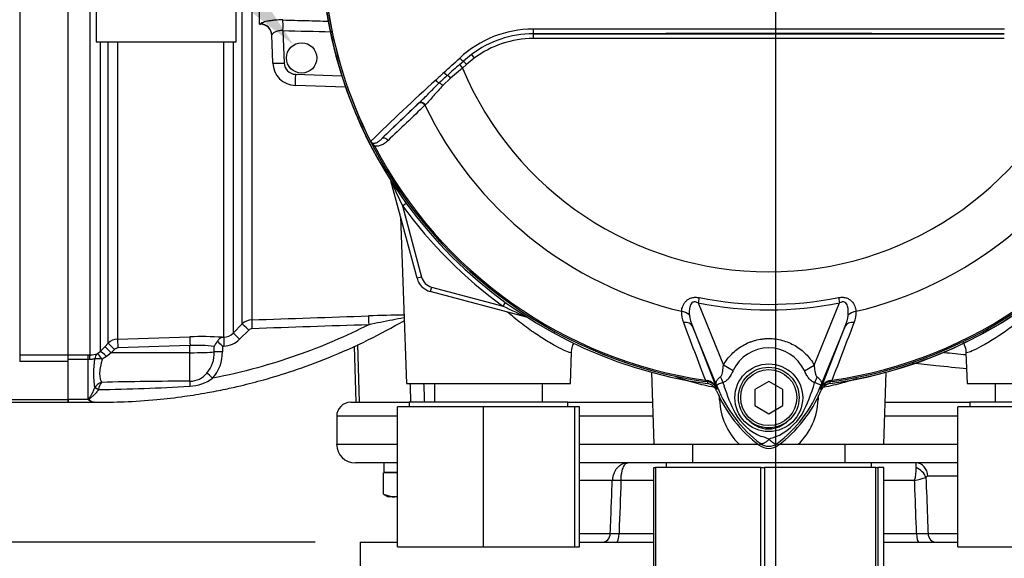
# Model space of a CAD drawing. Units: millimetres. Extents: x 0 to 594, y 0 to 420.
# Drawn here: x 116 to 151, y 201 to 220 of the extents above; entities that cross this region are included whole.
import ezdxf
from ezdxf import colors
from ezdxf.entities.mleader import LeaderData, LeaderLine
from ezdxf.enums import TextEntityAlignment as Align
from ezdxf.lldxf.tags import DXFTag
from ezdxf.math import Vec2, Vec3

# ---------------------------------------------------------------- set-up
doc = ezdxf.new("R2010")
doc.units = ezdxf.units.MM
for name, color, linetype in [('Default', 7, 'Continuous'), ('GB-IW7-SPURFLG_F', 7, 'Continuous'), ('II0-55-ADPIMP4-S', 7, 'Continuous'), ('II2-01-STD', 7, 'Continuous'), ('II2-02B3B4_F14-S', 7, 'Continuous'), ('II2-05-STD', 7, 'Continuous'), ('PART5', 7, 'Continuous'), ('TSH-1', 7, 'Continuous')]:
    doc.layers.add(name, color=color, linetype=linetype)
doc.styles.add('SEACAD_Arial', font='arial.ttf')
tags = doc.linetypes.add('CENTER2', pattern=[28.575, 19.05, -3.175, 3.175, -3.175]).pattern_tags.tags
tags[10:11] = [DXFTag(74, 4), DXFTag(75, 0), DXFTag(340, '0'), DXFTag(46, 0.0), DXFTag(50, 0.0), DXFTag(44, 0.0), DXFTag(45, 0.0)]
tags[8:9] = [DXFTag(74, 4), DXFTag(75, 0), DXFTag(340, '0'), DXFTag(46, 0.0), DXFTag(50, 0.0), DXFTag(44, 0.0), DXFTag(45, 0.0)]
tags[6:7] = [DXFTag(74, 4), DXFTag(75, 0), DXFTag(340, '0'), DXFTag(46, 0.0), DXFTag(50, 0.0), DXFTag(44, 0.0), DXFTag(45, 0.0)]
tags[4:5] = [DXFTag(74, 4), DXFTag(75, 0), DXFTag(340, '0'), DXFTag(46, 0.0), DXFTag(50, 0.0), DXFTag(44, 0.0), DXFTag(45, 0.0)]
doc.dimstyles.new('ISO-InstDr', dxfattribs={"dimtxt": 3.2, "dimasz": 4.48, "dimexe": 1.6, "dimexo": 1.6, "dimgap": 0.8, "dimtad": 1, "dimdec": 0, "dimlfac": 6.000002, "dimzin": 0, "dimdsep": 46, "dimtxsty": 'SEACAD_Arial', "dimblk1": '_SE_FILLED', "dimblk2": '_SE_FILLED', "dimsah": 1, "dimcen": 1.6, "dimadec": 0, "dimazin": 0, "dimtfac": 0.5, "dimtofl": 0, "dimtmove": 0, "dimatfit": 3, "dimfxl": 1, "dimtzin": 0, "dimarcsym": 0})

# ---------------------------------------------------------------- blocks, each defined once
blk = doc.blocks.new('SEANNOT_GROUP114')
at = {"layer": 'Default', "color": 7, "linetype": 'CENTER2'}
blk.add_line((142.578, 251.022), (142.578, 179.86), dxfattribs=at)
blk = doc.blocks.new('SE3')
at = {"layer": 'GB-IW7-SPURFLG_F', "color": 7, "linetype": 'Continuous'}
for p, q in [((127.752, 201.771), (129.085, 201.771)), ((127.752, 201.771), (127.752, 199.271)), ((135.585, 201.771), (138.233, 201.771)), ((146.437, 201.771), (149.085, 201.771))]:
    blk.add_line(p, q, dxfattribs=at)
at = {"layer": 'II0-55-ADPIMP4-S', "color": 7, "linetype": 'Continuous'}
for p, q in [((118.335, 221.087), (118.335, 219.64)), ((123.335, 219.64), (123.335, 221.087)), ((118.335, 219.64), (123.335, 219.64)), ((130.414, 207.438), (130.414, 206.771)), ((134.257, 206.771), (134.257, 207.438)), ((150.414, 207.438), (150.414, 206.771)), ((132.161, 206.605), (129.085, 206.605)), ((129.085, 201.605), (129.085, 206.605)), ((135.169, 206.771), (129.502, 206.771)), ((129.502, 206.771), (129.502, 206.605)), ((135.411, 206.605), (132.161, 206.605)), ((132.161, 201.605), (132.161, 206.605)), ((135.169, 206.605), (135.169, 206.771)), ((135.585, 206.605), (135.411, 206.605)), ((135.411, 201.605), (135.411, 206.605)), ((135.585, 201.605), (135.585, 206.605)), ((152.161, 206.605), (149.085, 206.605)), ((149.085, 201.605), (149.085, 206.605)), ((155.169, 206.771), (149.502, 206.771)), ((149.502, 206.771), (149.502, 206.605)), ((139.616, 205.271), (139.616, 204.605)), ((145.055, 204.605), (145.055, 205.271)), ((146.002, 204.605), (138.669, 204.605)), ((138.669, 204.605), (138.669, 204.438)), ((146.002, 204.438), (146.002, 204.605)), ((138.233, 204.438), (138.29, 204.438)), ((138.233, 199.438), (138.233, 204.438)), ((142.055, 204.438), (138.29, 204.438)), ((138.29, 204.438), (138.29, 199.438)), ((142.055, 204.438), (142.179, 204.438)), ((142.055, 199.438), (142.055, 204.438)), ((146.157, 204.438), (142.179, 204.438)), ((142.179, 204.438), (142.179, 199.438)), ((146.157, 204.438), (146.224, 204.438)), ((146.157, 199.438), (146.157, 204.438)), ((146.437, 204.438), (146.224, 204.438)), ((146.224, 204.438), (146.224, 199.438)), ((146.437, 199.438), (146.437, 204.438)), ((129.085, 201.605), (132.161, 201.605)), ((132.161, 201.605), (135.411, 201.605)), ((135.411, 201.605), (135.585, 201.605)), ((149.085, 201.605), (152.161, 201.605))]:
    blk.add_line(p, q, dxfattribs=at)
at = {"layer": 'II2-01-STD', "color": 7, "linetype": 'Continuous'}
for p, q in [((124.169, 220.271), (124.169, 222.522)), ((118.128, 208.464), (118.128, 221.471)), ((123.551, 209.566), (123.551, 221.35)), ((123.887, 221.35), (123.887, 209.712)), ((124.169, 220.271), (124.204, 220.27)), ((125.002, 220.041), (125.043, 218.882)), ((118.482, 219.64), (118.482, 208.587)), ((118.767, 208.876), (118.767, 219.64)), ((119.103, 219.64), (119.103, 209.022)), ((122.889, 209.091), (122.889, 219.64)), ((123.225, 219.64), (123.225, 209.238)), ((124.642, 218.881), (124.607, 219.884)), ((125.445, 218.48), (127.102, 218.422)), ((127.237, 218.015), (125.445, 218.078)), ((129.788, 211.196), (128.857, 214.673)), ((129.266, 213.789), (129.395, 213.883)), ((129.266, 213.789), (129.949, 211.239)), ((129.201, 213.388), (129.409, 207.438)), ((129.949, 211.239), (129.788, 211.196)), ((130.303, 210.885), (130.26, 210.724)), ((130.303, 210.885), (132.853, 210.202)), ((133.737, 209.793), (130.26, 210.724)), ((132.853, 210.202), (132.947, 210.331)), ((123.225, 209.238), (123.551, 209.566)), ((119.103, 209.022), (121.68, 209.108)), ((122.833, 209.089), (122.889, 209.091)), ((123.782, 209.348), (123.456, 209.02)), ((118.482, 208.587), (118.646, 208.754)), ((118.646, 208.754), (118.767, 208.876)), ((118.997, 208.659), (118.876, 208.537)), ((121.686, 208.794), (119.109, 208.708)), ((121.686, 208.539), (121.686, 208.794)), ((122.55, 208.567), (122.55, 208.765)), ((122.896, 208.776), (122.84, 208.774)), ((122.84, 208.774), (122.84, 208.576)), ((127.538, 208.772), (127.608, 206.771)), ((127.664, 208.829), (127.721, 206.771)), ((117.335, 208.464), (118.052, 208.464)), ((118.052, 208.464), (118.128, 208.464)), ((118.052, 208.298), (118.052, 208.464)), ((118.387, 208.509), (118.482, 208.587)), ((118.712, 208.404), (118.554, 208.303)), ((118.876, 208.537), (118.712, 208.404)), ((121.686, 208.539), (118.876, 208.537)), ((121.686, 207.52), (121.686, 208.539)), ((135.262, 207.438), (135.301, 208.554)), ((149.37, 208.538), (149.409, 207.438)), ((118.052, 208.298), (117.335, 208.298)), ((117.335, 206.871), (117.335, 208.22)), ((118.052, 206.871), (118.052, 208.298)), ((118.087, 208.297), (118.052, 208.298)), ((138.145, 207.844), (138.235, 205.271)), ((146.436, 205.271), (146.526, 207.844)), ((118.284, 207.277), (118.284, 207.279)), ((129.409, 207.438), (135.262, 207.438)), ((149.409, 207.438), (155.262, 207.438)), ((118.421, 207.227), (118.42, 207.223)), ((140.578, 206.857), (140.571, 207.017)), ((144.1, 207.02), (144.092, 206.857)), ((118.052, 206.871), (117.335, 206.871)), ((117.335, 206.871), (117.335, 206.771)), ((117.335, 206.771), (118.259, 206.771)), ((138.235, 205.271), (141.283, 205.271)), ((141.283, 205.271), (141.956, 205.271)), ((142.716, 205.271), (143.388, 205.271)), ((143.388, 205.271), (146.436, 205.271))]:
    blk.add_line(p, q, dxfattribs=at)
blk.add_circle((125.669, 219.063), 0.542, dxfattribs=at)
for centre, radius, start, end in [((142.335, 223.271), 15.98, 187.8692, 214.2975), ((124.191, 219.854), 0.417, 2, 88.3495), ((125.474, 218.91), 0.833, 182, 268), ((125.459, 218.896), 0.417, 182, 268), ((154.866, 226.185), 28.443, 203.8742, 205.8359), ((142.335, 223.271), 16.147, 215.9615, 234.0385), ((130.432, 211.368), 0.667, 195, 255), ((130.432, 211.368), 0.5, 195, 255), ((145.249, 235.802), 28.443, 244.1641, 246.1258), ((142.335, 223.271), 15.98, 277.8692, 304.2975), ((123.904, 209.213), 0.5, 91.9829, 135.0026), ((130.091, 151.965), 57.925, 90.74992, 92.01135), ((123.9, 209.23), 0.166, 92.0337, 135.1174), ((119.12, 208.523), 0.5, 91.9576, 134.9724), ((122.077, 197.999), 11.116, 86.1045, 92.0469), ((122.871, 209.588), 0.497, 271.9874, 315.2906), ((122.868, 209.605), 0.829, 271.9798, 315.1765), ((119.115, 208.543), 0.165, 91.9567, 135.3633), ((121.943, 203.576), 5.224, 83.3196, 92.8134), ((123.097, 208.529), 0.596, 136.3127, 156.6079), ((109.779, 195.264), 18.791, 45.9677, 46.7016), ((118.145, 209.128), 0.665, 268.5836, 291.3884), ((121.47, 207.797), 3.228, 170.6567, 189.2336), ((121.448, 208.527), 1.103, 319.6825, 2.0776), ((121.467, 208.544), 1.374, 318.2838, 1.315), ((121.585, 208.905), 1.565, 273.2974, 305.4324), ((121.675, 208.309), 0.789, 270.8085, 321.0806), ((118.67, 207.061), 0.443, 108.5108, 150.4971), ((117.196, 284.839), 77.625, 270.90358, 273.30788), ((119.05, 207.109), 0.641, 144.47, 169.3227), ((121.634, 84.263), 123.257, 89.97599, 91.44371), ((140.09, 207.029), 0.417, 22.775, 41.0772), ((144.58, 207.029), 0.417, 97.8692, 157.225), ((118.483, 207.382), 0.669, 229.824, 232.9995), ((118.294, 207.096), 0.327, 229.3957, 263.9508), ((118.317, 207.09), 0.321, 227.1838, 262.0081), ((142.847, 206.916), 2.269, 181.4959, 226.4352), ((141.815, 206.92), 2.278, 313.6567, 358.4122)]:
    blk.add_arc(centre, radius, start, end, dxfattribs=at)
for centre, major_axis, ratio, start_param, end_param in [((124.19, 219.869), (-0.416, -0.015), 0.995515, 3.141593, 4.642732), ((124.987, 220.027), (0.01, 0.417), 0.03524, 4.74693, 5.939761), ((1032.956, 222.139), (-974.354, 1.184), 0.009056, 0.371323, 0.376176), ((125.058, 218.896), (-0.416, -0.015), 0.032405, 0, 1.533581), ((125.46, 218.494), (-0.015, -0.416), 0.034878, 4.747296, 6.283185), ((123.899, 209.38), (-0.011, 0.333), 0.01261, 0.065042, 1.519975), ((128.069, 209.521), (-0.011, 0.333), 0.022095, 0.060426, 1.523323), ((123.787, 209.331), (-0.236, 0.235), 0.025876, 4.757913, 6.237375), ((119.115, 208.691), (-0.011, 0.333), 0.015719, 0.111525, 1.517891), ((121.692, 208.777), (-0.011, 0.333), 0.015718, 0.109421, 1.51789), ((122.9, 208.759), (-0.011, 0.333), 0.009733, 0.060985, 1.519347), ((123.46, 209.003), (-0.236, 0.235), 0.026779, 4.757388, 6.239024), ((118.882, 208.519), (-0.237, 0.235), 0.024936, 4.761628, 6.205483), ((119.003, 208.642), (-0.237, 0.235), 0.02494, 4.761626, 6.204635), ((118.128, 208.133), (0.006, 0.333), 0.152189, 0.122439, 1.06027), ((118.56, 208.226), (-0.139, 0.303), 0.788441, 0.146894, 0.92371), ((118.56, 208.226), (-0.326, 0.068), 0.223626, 4.776424, 5.755525), ((118.56, 208.226), (-0.176, 0.283), 0.109851, 4.919642, 6.192481), ((118.718, 208.353), (-0.238, 0.233), 0.098765, 4.833121, 6.206669), ((121.669, 208.592), (1, 0), 0.052336, 4.729842, 5.791537), ((122.844, 208.559), (-0.333, 0), 0.051113, 4.723658, 5.791571), ((122.496, 207.613), (-0.244, 0.228), 0.030795, 4.75474, 5.754458), ((118.421, 207.209), (-0.151, 0.07), 0.098732, 4.75777, 5.880001), ((118.42, 207.207), (-0.151, 0.071), 0.087056, 4.752978, 5.878308), ((121.692, 207.23), (0.005, 0.333), 0.05925, 0.519016, 1.227842), ((118.098, 206.715), (0.121, 0.114), 0.742064, 0.954774, 1.075852), ((140.226, 206.828), (-0.832, -0.044), 0.013952, 4.2112, 4.274836), ((144.444, 206.828), (0.832, -0.044), 0.013952, -4.274836, -4.2112)]:
    blk.add_ellipse(centre, major_axis=major_axis, ratio=ratio, start_param=start_param, end_param=end_param, dxfattribs=at)
for points, knots in [([(125.002, 220.419), (124.9, 220.422), (124.8, 220.418), (124.66, 220.406), (124.614, 220.4), (124.528, 220.387), (124.488, 220.38), (124.413, 220.364), (124.378, 220.356), (124.318, 220.339), (124.292, 220.331), (124.26, 220.319), (124.25, 220.315), (124.234, 220.308), (124.227, 220.304), (124.21, 220.294), (124.205, 220.288), (124.205, 220.284)], [0, 0, 0, 0, 0.25, 0.25, 0.375, 0.375, 0.5, 0.5, 0.625, 0.625, 0.75, 0.75, 0.8125, 0.8125, 0.875, 0.875, 1, 1, 1, 1]), ([(125.002, 220.419), (125.28, 220.412), (125.557, 220.405), (125.835, 220.398), (126.102, 220.391), (126.369, 220.384), (126.636, 220.378)], [0, 0, 0, 0, 0.4822241, 0.4822241, 0.4822241, 0.9464143, 0.9464143, 0.9464143, 0.9464143]), ([(125.002, 220.041), (124.947, 220.046), (124.891, 220.041), (124.818, 220.025), (124.795, 220.018), (124.752, 220.003), (124.733, 219.994), (124.698, 219.976), (124.682, 219.966), (124.655, 219.947), (124.644, 219.938), (124.625, 219.92), (124.618, 219.912), (124.609, 219.896), (124.606, 219.89), (124.607, 219.884)], [0, 0, 0, 0, 0.25, 0.25, 0.375, 0.375, 0.5, 0.5, 0.625, 0.625, 0.75, 0.75, 0.875, 0.875, 1, 1, 1, 1]), ([(129.328, 209.789), (129.323, 209.788), (129.318, 209.787), (129.182, 209.76), (129.045, 209.733), (128.627, 209.65), (128.343, 209.593), (128.061, 209.537)], [0.6198737, 0.6198737, 0.6198737, 0.6198737, 0.625, 0.625, 0.75, 0.75, 1, 1, 1, 1]), ([(135.3, 208.536), (135.3, 208.525), (135.275, 208.528), (135.178, 208.56), (135.105, 208.59), (134.913, 208.681), (134.796, 208.74), (134.536, 208.885), (134.391, 208.972), (134.079, 209.171), (133.917, 209.281), (133.585, 209.523), (133.413, 209.655), (133.169, 209.855), (133.094, 209.918), (133.019, 209.983)], [0.1884443, 0.1884443, 0.1884443, 0.1884443, 0.21875, 0.21875, 0.25, 0.25, 0.28125, 0.28125, 0.3125, 0.3125, 0.34375, 0.34375, 0.375, 0.375, 0.3889117, 0.3889117, 0.3889117, 0.3889117]), ([(151.653, 209.984), (151.576, 209.918), (151.5, 209.853), (151.084, 209.513), (150.739, 209.265), (150.275, 208.969), (150.127, 208.881), (149.866, 208.736), (149.751, 208.677), (149.561, 208.588), (149.489, 208.558), (149.396, 208.528), (149.373, 208.526), (149.371, 208.535)], [0.610834, 0.610834, 0.610834, 0.610834, 0.625, 0.625, 0.6875, 0.6875, 0.71875, 0.71875, 0.75, 0.75, 0.78125, 0.78125, 0.8095559, 0.8095559, 0.8095559, 0.8095559]), ([(118.272, 206.776), (118.664, 206.776), (119.354, 206.777), (120.45, 206.853), (121.433, 206.968), (122.251, 207.099), (122.918, 207.229), (123.589, 207.38), (124.396, 207.589), (125.444, 207.911), (126.693, 208.373), (128.056, 208.981), (128.889, 209.441), (129.334, 209.693)], [0, 0, 0, 0, 0.0894248, 0.1866354, 0.2698486, 0.339063, 0.3942776, 0.4405061, 0.5118448, 0.6034667, 0.715369, 0.847548, 0.9707515, 0.9707515, 0.9707515, 0.9707515]), ([(128.061, 209.537), (127.658, 209.333), (127.249, 209.141), (125.942, 208.581), (125.024, 208.26), (123.562, 207.858), (123.029, 207.734), (122.492, 207.63)], [0, 0, 0, 0, 0.229507, 0.229507, 0.72237, 0.72237, 1, 1, 1, 1]), ([(122.666, 208.94), (122.688, 208.985), (122.715, 209.02), (122.758, 209.058), (122.772, 209.068), (122.802, 209.083), (122.818, 209.087), (122.833, 209.089)], [0, 0, 0, 0, 0.5, 0.5, 0.75, 0.75, 1, 1, 1, 1]), ([(135.298, 208.551), (135.302, 208.613), (135.31, 208.724), (135.356, 208.837), (135.386, 208.893)], [0, 0, 0, 0, 0.0594162, 0.126088, 0.126088, 0.126088, 0.126088]), ([(149.267, 208.911), (149.282, 208.884), (149.334, 208.778), (149.375, 208.645), (149.369, 208.553), (149.368, 208.538)], [0.9220051, 0.9220051, 0.9220051, 0.9220051, 0.94093975, 0.99226028, 1, 1, 1, 1]), ([(118.285, 208.321), (118.274, 208.319), (118.262, 208.316), (118.233, 208.309), (118.217, 208.305), (118.183, 208.299), (118.164, 208.296), (118.126, 208.294), (118.107, 208.295), (118.087, 208.297)], [0, 0, 0, 0, 0.25, 0.25, 0.5, 0.5, 0.75, 0.75, 1, 1, 1, 1]), ([(118.554, 208.303), (118.543, 208.261), (118.532, 208.219), (118.512, 208.137), (118.502, 208.097), (118.477, 207.98), (118.465, 207.904), (118.46, 207.795), (118.461, 207.761), (118.466, 207.695), (118.47, 207.663), (118.489, 207.575), (118.508, 207.524), (118.529, 207.481)], [0, 0, 0, 0, 0.125, 0.125, 0.25, 0.25, 0.5, 0.5, 0.625, 0.625, 0.75, 0.75, 1, 1, 1, 1]), ([(149.404, 207.962), (149.047, 207.995), (148.677, 208.034), (148.025, 208.106), (147.746, 208.138), (147.462, 208.171)], [0.6643654, 0.6643654, 0.6643654, 0.6643654, 0.75, 0.75, 0.8122677, 0.8122677, 0.8122677, 0.8122677]), ([(140.393, 207.3), (140.146, 207.349), (139.915, 207.404), (139.447, 207.532), (139.217, 207.606), (139.018, 207.677)], [0.0226101, 0.0226101, 0.0226101, 0.0226101, 0.125, 0.125, 0.2452988, 0.2452988, 0.2452988, 0.2452988]), ([(145.491, 207.621), (145.332, 207.567), (145.157, 207.513), (144.756, 207.404), (144.527, 207.349), (144.281, 207.301)], [0.7858604, 0.7858604, 0.7858604, 0.7858604, 0.875, 0.875, 0.9769319, 0.9769319, 0.9769319, 0.9769319]), ([(118.081, 206.848), (118.077, 206.855), (118.074, 206.862), (118.072, 206.877), (118.074, 206.884), (118.085, 206.907), (118.095, 206.922), (118.126, 206.968), (118.147, 207.001), (118.189, 207.072), (118.21, 207.11), (118.249, 207.19), (118.267, 207.232), (118.284, 207.277)], [0, 0, 0, 0, 0.0625, 0.0625, 0.125, 0.125, 0.25, 0.25, 0.5, 0.5, 0.75, 0.75, 1, 1, 1, 1]), ([(118.42, 207.223), (118.395, 207.183), (118.367, 207.145), (118.307, 207.075), (118.275, 207.043), (118.211, 206.983), (118.178, 206.956), (118.138, 206.925), (118.13, 206.918), (118.114, 206.906), (118.106, 206.9), (118.096, 206.89), (118.093, 206.887), (118.088, 206.88), (118.086, 206.877), (118.086, 206.87), (118.087, 206.866), (118.092, 206.86), (118.095, 206.857), (118.099, 206.854)], [0, 0, 0, 0, 0.25, 0.25, 0.5, 0.5, 0.75, 0.75, 0.8125, 0.8125, 0.875, 0.875, 0.90625, 0.90625, 0.9375, 0.9375, 0.96875, 0.96875, 1, 1, 1, 1]), ([(118.273, 206.772), (118.272, 206.772), (118.272, 206.772), (118.271, 206.772), (118.267, 206.772), (118.263, 206.772), (118.259, 206.771)], [0, 0, 0, 0, 0.08873, 0.08873, 0.08873, 1, 1, 1, 1])]:
    blk.add_open_spline(points, degree=3, knots=knots, dxfattribs=at)
for points in [[(123.887, 209.712), (125.277, 209.76), (126.667, 209.807), (128.058, 209.854)], [(128.061, 209.537), (126.672, 209.49), (125.283, 209.444), (123.894, 209.397)], [(148.582, 208.55), (148.851, 208.522), (149.117, 208.495), (149.377, 208.47)], [(129.569, 206.771), (129.561, 206.994), (129.553, 207.216), (129.546, 207.438)], [(130.022, 207.438), (130.03, 207.216), (130.039, 206.994), (130.048, 206.771)]]:
    blk.add_open_spline(points, degree=3, dxfattribs=at)
at = {"layer": 'II2-02B3B4_F14-S', "color": 7, "linetype": 'Continuous'}
for p, q in [((127.419, 206.771), (129.502, 206.771)), ((135.169, 206.771), (138.182, 206.771)), ((146.489, 206.771), (149.502, 206.771)), ((129.085, 206.271), (126.919, 206.271)), ((126.919, 206.271), (126.919, 205.271)), ((138.2, 206.271), (135.585, 206.271)), ((149.085, 206.271), (146.471, 206.271)), ((126.919, 205.271), (129.085, 205.271)), ((135.585, 205.271), (138.235, 205.271)), ((146.436, 205.271), (149.085, 205.271)), ((129.085, 204.605), (127.585, 204.605)), ((128.602, 204.605), (128.602, 204.271)), ((138.669, 204.605), (135.585, 204.605)), ((149.085, 204.605), (146.002, 204.605)), ((129.085, 204.246), (128.585, 204.246)), ((128.585, 203.485), (128.585, 204.246)), ((128.602, 204.271), (129.085, 204.271)), ((128.869, 204.271), (128.844, 204.246)), ((149.085, 204.131), (148.011, 204.131)), ((136.752, 203.973), (135.585, 203.973)), ((138.233, 203.973), (137.061, 203.973)), ((147.539, 203.973), (146.437, 203.973)), ((128.585, 203.485), (128.91, 203.388)), ((128.598, 203.477), (128.752, 203.388)), ((128.91, 203.388), (128.752, 203.388)), ((129.085, 203.388), (128.91, 203.388)), ((135.585, 202.087), (136.682, 202.087)), ((136.992, 202.087), (138.233, 202.087)), ((146.437, 202.087), (147.607, 202.087)), ((148.017, 202.087), (149.085, 202.087))]:
    blk.add_line(p, q, dxfattribs=at)
for centre, radius, start, end in [((127.419, 206.271), 0.5, 90, 180), ((127.585, 205.271), 0.667, 180, 270), ((144.08, 204.344), 3.518, 1.4911, 4.2509), ((145.738, 204.436), 1.859, 345.5874, 359.993), ((148.013, 204.053), 0.0784, 91.0719, 152.6173), ((142.881, 221.035), 17.686, 285.2696, 286.6328), ((128.892, 204.041), 0.654, 271.5493, 287.3753), ((136.837, 209.513), 7.428, 268.8046, 271.1954), ((147.812, 215.67), 13.585, 269.1345, 270.8655)]:
    blk.add_arc(centre, radius, start, end, dxfattribs=at)
for centre, major_axis, ratio, start_param, end_param in [((147.589, 204.105), (0, -0.5), 0.846496, 1.623156, 3.141593), ((147.509, 204.062), (0.408, -0.29), 0.741871, 0.826438, 1.863571), ((137.191, 203.947), (-0.5, 0.018), 0.044646, -1.305157, -0.496092), ((136.387, 202.105), (0, -0.333), 0.885118, 0, 1.518436), ((136.904, 202.105), (0, -0.333), 0.264418, 0, 1.518436), ((147.693, 202.105), (0, -0.333), 0.258998, 4.764749, 6.283185), ((148.308, 202.105), (0, -0.333), 0.875467, 4.764749, 6.283185)]:
    blk.add_ellipse(centre, major_axis=major_axis, ratio=ratio, start_param=start_param, end_param=end_param, dxfattribs=at)
for points, knots in [([(137.302, 204.605), (137.285, 204.605), (137.268, 204.604), (137.233, 204.6), (137.216, 204.597), (137.165, 204.585), (137.132, 204.573), (137.068, 204.542), (137.037, 204.523), (136.978, 204.477), (136.95, 204.451), (136.899, 204.393), (136.876, 204.361), (136.835, 204.292), (136.817, 204.256), (136.788, 204.179), (136.776, 204.139), (136.759, 204.057), (136.754, 204.016), (136.752, 203.973)], [0, 0, 0, 0, 0.0625, 0.0625, 0.125, 0.125, 0.25, 0.25, 0.375, 0.375, 0.5, 0.5, 0.625, 0.625, 0.75, 0.75, 0.875, 0.875, 1, 1, 1, 1]), ([(137.061, 203.973), (137.061, 204.016), (137.064, 204.057), (137.071, 204.139), (137.076, 204.179), (137.09, 204.256), (137.097, 204.293), (137.115, 204.361), (137.126, 204.393), (137.148, 204.451), (137.16, 204.477), (137.186, 204.523), (137.2, 204.542), (137.228, 204.573), (137.242, 204.585), (137.265, 204.597), (137.272, 204.6), (137.287, 204.604), (137.295, 204.605), (137.302, 204.605)], [0, 0, 0, 0, 0.125, 0.125, 0.25, 0.25, 0.375, 0.375, 0.5, 0.5, 0.625, 0.625, 0.75, 0.75, 0.875, 0.875, 0.9375, 0.9375, 1, 1, 1, 1]), ([(136.682, 202.087), (136.696, 202.452), (136.709, 202.818), (136.723, 203.183), (136.733, 203.446), (136.742, 203.71), (136.752, 203.973)], [0, 0, 0, 0, 0.580961, 0.580961, 0.580961, 1, 1, 1, 1]), ([(137.061, 203.973), (137.039, 203.362), (137.016, 202.751), (136.994, 202.141), (136.993, 202.123), (136.993, 202.105), (136.992, 202.087)], [0, 0, 0, 0, 0.971717, 0.971717, 0.971717, 1, 1, 1, 1]), ([(147.607, 202.087), (147.588, 202.61), (147.569, 203.132), (147.55, 203.655), (147.546, 203.761), (147.542, 203.867), (147.539, 203.973)], [0, 0, 0, 0, 0.831249, 0.831249, 0.831249, 1, 1, 1, 1]), ([(147.943, 204.089), (147.96, 203.622), (147.977, 203.155), (147.995, 202.689), (148.002, 202.488), (148.01, 202.288), (148.017, 202.087)], [0, 0, 0, 0, 0.699562, 0.699562, 0.699562, 1, 1, 1, 1])]:
    blk.add_open_spline(points, degree=3, knots=knots, dxfattribs=at)
at = {"layer": 'II2-05-STD', "color": 7, "linetype": 'Continuous'}
for p, q in [((115.61, 221.393), (115.61, 208.46)), ((117.335, 208.46), (117.335, 221.393)), ((115.61, 208.46), (115.61, 208.22)), ((115.61, 208.46), (117.335, 208.46)), ((117.335, 208.22), (117.335, 208.46)), ((117.335, 208.22), (115.61, 208.22)), ((117.335, 206.871), (117.335, 208.22)), ((114.041, 206.871), (117.335, 206.871)), ((114.041, 206.771), (117.335, 206.771)), ((117.335, 206.771), (117.335, 206.871))]:
    blk.add_line(p, q, dxfattribs=at)
at = {"layer": 'PART5', "color": 7, "linetype": 'Continuous'}
for p, q in [((133.933, 219.926), (133.933, 219.929)), ((133.933, 219.926), (150.738, 219.926)), ((133.933, 219.926), (133.933, 219.759)), ((150.738, 219.759), (133.933, 219.759)), ((131.306, 218.826), (131.443, 218.948)), ((131.443, 218.948), (131.55, 218.825)), ((131.83, 219.052), (131.55, 218.825)), ((131.729, 219.185), (131.83, 219.052)), ((131.407, 218.704), (130.982, 218.338)), ((131.306, 218.826), (131.407, 218.704)), ((131.55, 218.825), (131.407, 218.704)), ((130.982, 218.338), (130.706, 218.074)), ((128.534, 216.184), (129.847, 217.445)), ((129.847, 217.445), (129.866, 217.462)), ((130.084, 217.391), (130.067, 217.373)), ((128.264, 215.926), (128.221, 215.903)), ((139.847, 210.506), (139.81, 210.316)), ((144.823, 210.506), (144.86, 210.316)), ((139.81, 210.316), (140.717, 208.099)), ((143.954, 208.1), (144.86, 210.316)), ((140.521, 207.258), (139.61, 209.485)), ((139.61, 209.485), (140.484, 207.253)), ((145.061, 209.485), (144.15, 207.258)), ((144.187, 207.253), (145.061, 209.485)), ((141.066, 207.898), (140.717, 208.099)), ((143.604, 207.898), (143.954, 208.1)), ((140.073, 207.56), (140.066, 207.512)), ((140.155, 207.5), (140.066, 207.512)), ((140.073, 207.56), (140.138, 207.546)), ((140.521, 207.258), (140.483, 207.242)), ((142.335, 207.515), (141.835, 207.227)), ((142.835, 207.227), (142.335, 207.515)), ((144.15, 207.258), (144.188, 207.242)), ((144.605, 207.512), (144.516, 207.5)), ((144.516, 207.5), (144.516, 207.497)), ((144.533, 207.546), (144.598, 207.56)), ((144.605, 207.512), (144.598, 207.56)), ((140.484, 207.253), (140.483, 207.242)), ((141.835, 207.227), (141.835, 206.649)), ((142.835, 206.649), (142.835, 207.227)), ((141.835, 206.649), (142.335, 206.361)), ((142.335, 206.361), (142.835, 206.649)), ((142.041, 205.295), (141.996, 205.235)), ((142.63, 205.295), (142.675, 205.235))]:
    blk.add_line(p, q, dxfattribs=at)
for centre, radius in [((142.335, 206.93), 1.209), ((142.335, 206.938), 1.083), ((142.335, 206.938), 1)]:
    blk.add_circle(centre, radius, dxfattribs=at)
for centre, radius, start, end in [((142.335, 223.271), 15.987, 187.8678, 262.1322), ((142.335, 223.271), 15.919, 187.8758, 206.7261), ((142.335, 223.271), 15.92, 187.8758, 206.75), ((142.335, 223.271), 15.987, 277.8678, 352.1322), ((133.938, 216.225), 3.868, 90.1874, 132.8532), ((133.935, 216.287), 3.642, 90.0305, 127.2736), ((133.933, 216.275), 3.65, 90, 127.14), ((142.335, -7611.752), 7831.849, 89.9384729, 90.0615271), ((142.335, -14645.531), 14865.462, 89.9676144, 90.0323856), ((133.933, 216.275), 3.484, 90, 127.14), ((134.416, 215.654), 4.437, 127.2682, 132.0591), ((364.943, -34.512), 344.796, 132.78332, 132.85009), ((153.971, 192.642), 34.631, 130.88, 131.8418), ((142.335, 223.271), 11.845, 202.6821, 337.3179), ((185.858, 157.106), 82.528, 132.17176, 134.38148), ((139.672, 208.681), 13.144, 132.0413, 133.7799), ((185.116, 158.575), 80.749, 133.17458, 134.48492), ((142.335, 223.271), 13.613, 205.6754, 256.7833), ((142.335, 223.271), 13.613, 283.2167, 334.3246), ((128.2, 216.143), 0.0885, 200.4416, 204.7577), ((131.046, 217.445), 3.219, 204.5775, 208.6091), ((128.568, 216.38), 0.521, 212.2564, 214.0649), ((142.335, 223.271), 15.922, 207.5648, 261.8046), ((142.335, 223.271), 15.873, 207.5648, 261.8046), ((142.335, 223.271), 15.873, 278.1954, 332.4352), ((142.335, 223.271), 15.922, 278.1954, 332.4352), ((142.335, 223.271), 13.005, 258.9708, 281.0292), ((142.335, 223.271), 13.199, 258.9708, 281.0292), ((140.092, 209.953), 0.872, 175.6142, 202.8047), ((141.019, 210.079), 1.529, 187.6898, 202.8766), ((143.652, 210.079), 1.529, 337.1209, 352.3126), ((144.558, 209.956), 0.892, 337.5097, 4.0714), ((2084.112, 950.503), 2081.167, 200.854538, 200.915082), ((-1799.452, 950.507), 2081.177, 339.084921, 339.145464), ((142.335, 207.319), 1.395, 24.5566, 155.4587), ((140.037, 207.076), 0.481, 21.5525, 77.9312), ((146.071, 206.771), 5.962, 173.0072, 173.6054), ((140.105, 207.09), 0.413, 23.2217, 83.0689), ((154.104, 212.759), 14.655, 201.7508, 202.0499), ((144.909, 209.085), 4.753, 201.8218, 232.8745), ((144.855, 208.978), 4.664, 200.8565, 201.654), ((146.91, 209.334), 6.481, 196.6897, 197.7497), ((146.89, 209.276), 6.445, 197.3147, 206.7268), ((139.759, 209.086), 4.755, 307.1339, 338.1584), ((137.461, 209.426), 6.799, 333.0412, 343.2635), ((130.567, 212.759), 14.655, 337.9501, 338.2452), ((139.815, 208.978), 4.664, 338.346, 339.1326), ((144.634, 207.076), 0.481, 102.0688, 158.4475), ((144.566, 207.09), 0.413, 96.9311, 156.7783), ((138.599, 206.771), 5.962, 6.3946, 6.9928), ((144.835, 209.021), 4.733, 202.8437, 233.1301), ((139.835, 209.021), 4.733, 306.8699, 337.1563), ((142.848, 207.369), 1.981, 210.0415, 246.4977), ((141.754, 207.455), 2.087, 292.9411, 327.8346), ((141.725, 204.198), 1.395, 63.5701, 76.1885), ((143.089, 203.847), 1.765, 107.2033, 114.9162), ((142.335, 205.688), 0.566, 233.1301, 306.8699), ((142.335, 205.688), 0.491, 233.1437, 306.857)]:
    blk.add_arc(centre, radius, start, end, dxfattribs=at)
for centre, major_axis, ratio, start_param, end_param in [((133.933, 220.096), (0, -0.167), 0.046448, 4.729899, 6.265713), ((131.337, 219.072), (-0.114, 0.122), 0.176577, 1.499021, 2.932271), ((130.791, 218.561), (-0.114, 0.122), 0.260141, 1.471543, 2.574609), ((130.503, 218.291), (-0.114, 0.121), 0.309752, 1.456264, 2.554386), ((130.652, 218.05), (-0.117, 0.119), 0.33758, 4.588064, 5.689233), ((130.949, 218.324), (-0.109, 0.126), 0.204323, 4.647953, 5.72485), ((129.961, 217.322), (-0.115, 0.12), 0.688845, 4.490312, 6.259108), ((129.979, 217.34), (-0.115, 0.12), 0.6794, 4.493144, 6.259398), ((128.647, 216.061), (-0.115, 0.12), 0.6929, 4.515525, 6.258978), ((139.156, 209.733), (0.414, -0.044), 0.704383, 0.653775, 1.48333), ((145.515, 209.733), (-0.414, -0.044), 0.704383, 4.799855, 5.629411), ((139.225, 209.327), (0.388, 0.152), 0.638312, 0.022674, 1.164487), ((145.446, 209.327), (-0.388, 0.152), 0.638312, 5.118698, 6.260511), ((140.226, 207.522), (0.389, -0.737), 0.50249, 1.246839, 1.52175), ((144.453, 207.516), (-0.391, -0.736), 0.509867, 4.763672, 5.039948), ((140.177, 207.665), (-0.022, -0.165), 0.214461, 5.539715, 6.246579), ((139.722, 207.014), (0.778, 0.298), 0.441519, 0.019452, 0.050961), ((144.949, 207.013), (-0.778, 0.298), 0.441525, 6.232653, 6.263733), ((144.493, 207.665), (0.022, -0.165), 0.214461, 0.036606, 0.743471)]:
    blk.add_ellipse(centre, major_axis=major_axis, ratio=ratio, start_param=start_param, end_param=end_param, dxfattribs=at)
for points in [[(130.748, 218.543), (130.932, 218.714), (131.119, 218.887), (131.307, 219.06)], [(130.067, 217.373), (129.627, 216.953), (129.189, 216.535), (128.751, 216.116)]]:
    blk.add_open_spline(points, degree=3, dxfattribs=at)
for points, knots in [([(129.866, 217.462), (129.922, 217.516), (129.978, 217.572), (130.093, 217.687), (130.151, 217.746), (130.328, 217.926), (130.45, 218.048), (130.578, 218.171)], [0, 0, 0, 0, 0.25, 0.25, 0.5, 0.5, 1, 1, 1, 1]), ([(130.706, 218.074), (130.587, 217.953), (130.478, 217.831), (130.325, 217.655), (130.275, 217.598), (130.179, 217.489), (130.131, 217.438), (130.084, 217.391)], [0, 0, 0, 0, 0.5, 0.5, 0.75, 0.75, 1, 1, 1, 1]), ([(128.117, 216.112), (128.116, 216.115), (128.116, 216.115), (128.117, 216.115), (128.118, 216.114), (128.121, 216.111), (128.124, 216.107), (128.127, 216.102)], [0, 0, 0, 0, 0.25, 0.25, 0.5, 0.5, 1, 1, 1, 1]), ([(128.127, 216.102), (128.13, 216.094), (128.135, 216.085), (128.144, 216.069), (128.149, 216.061), (128.167, 216.039), (128.179, 216.025), (128.203, 215.996), (128.215, 215.982), (128.24, 215.954), (128.252, 215.94), (128.264, 215.926)], [0, 0, 0, 0, 0.125, 0.125, 0.25, 0.25, 0.5, 0.5, 0.75, 0.75, 1, 1, 1, 1]), ([(128.136, 216.088), (128.143, 216.073), (128.154, 216.06), (128.176, 216.041), (128.187, 216.035), (128.208, 216.026), (128.218, 216.023), (128.238, 216.02), (128.247, 216.019), (128.275, 216.02), (128.293, 216.023), (128.326, 216.033), (128.343, 216.04), (128.39, 216.064), (128.419, 216.084), (128.477, 216.13), (128.506, 216.156), (128.534, 216.184)], [0, 0, 0, 0, 0.0625, 0.0625, 0.125, 0.125, 0.1875, 0.1875, 0.25, 0.25, 0.375, 0.375, 0.5, 0.5, 0.75, 0.75, 1, 1, 1, 1]), ([(128.751, 216.116), (128.719, 216.085), (128.684, 216.055), (128.613, 216.002), (128.575, 215.978), (128.495, 215.94), (128.452, 215.925), (128.384, 215.914), (128.36, 215.913), (128.313, 215.915), (128.289, 215.919), (128.264, 215.926)], [0, 0, 0, 0, 0.25, 0.25, 0.5, 0.5, 0.75, 0.75, 0.875, 0.875, 1, 1, 1, 1]), ([(139.223, 210.019), (139.229, 210.081), (139.243, 210.143), (139.282, 210.236), (139.297, 210.267), (139.336, 210.328), (139.359, 210.357), (139.412, 210.411), (139.443, 210.436), (139.511, 210.477), (139.55, 210.494), (139.611, 210.509), (139.632, 210.513), (139.674, 210.518), (139.696, 210.52), (139.761, 210.52), (139.804, 210.515), (139.847, 210.506)], [0, 0, 0, 0, 0.25, 0.25, 0.375, 0.375, 0.5, 0.5, 0.625, 0.625, 0.75, 0.75, 0.8125, 0.8125, 0.875, 0.875, 1, 1, 1, 1]), ([(144.823, 210.506), (144.866, 210.515), (144.909, 210.52), (144.974, 210.52), (144.996, 210.518), (145.039, 210.513), (145.059, 210.509), (145.12, 210.494), (145.159, 210.477), (145.228, 210.436), (145.259, 210.411), (145.338, 210.33), (145.376, 210.268), (145.427, 210.144), (145.442, 210.081), (145.448, 210.019)], [0, 0, 0, 0, 0.125, 0.125, 0.1875, 0.1875, 0.25, 0.25, 0.375, 0.375, 0.5, 0.5, 0.75, 0.75, 1, 1, 1, 1]), ([(139.81, 210.316), (139.782, 210.331), (139.753, 210.344), (139.706, 210.353), (139.69, 210.354), (139.659, 210.351), (139.644, 210.347), (139.603, 210.328), (139.581, 210.307), (139.548, 210.258), (139.537, 210.232), (139.519, 210.178), (139.513, 210.15), (139.504, 210.095), (139.501, 210.067), (139.496, 209.984), (139.498, 209.929), (139.504, 209.875)], [0, 0, 0, 0, 0.125, 0.125, 0.1875, 0.1875, 0.25, 0.25, 0.375, 0.375, 0.5, 0.5, 0.625, 0.625, 0.75, 0.75, 1, 1, 1, 1]), ([(145.167, 209.875), (145.178, 209.983), (145.178, 210.097), (145.134, 210.231), (145.123, 210.258), (145.09, 210.306), (145.069, 210.328), (145.014, 210.353), (144.981, 210.356), (144.918, 210.344), (144.889, 210.331), (144.86, 210.316)], [0, 0, 0, 0, 0.5, 0.5, 0.625, 0.625, 0.75, 0.75, 0.875, 0.875, 1, 1, 1, 1]), ([(140.717, 208.099), (140.799, 208.242), (140.898, 208.372), (141.07, 208.547), (141.132, 208.602), (141.261, 208.703), (141.328, 208.748), (141.469, 208.831), (141.541, 208.868), (141.655, 208.916), (141.694, 208.93), (141.771, 208.957), (141.81, 208.969), (141.928, 209.002), (142.008, 209.018), (142.129, 209.034), (142.17, 209.038), (142.252, 209.044), (142.294, 209.045), (142.499, 209.045), (142.66, 209.024), (142.898, 208.959), (142.976, 208.932), (143.127, 208.869), (143.2, 208.833), (143.341, 208.75), (143.409, 208.704), (143.539, 208.603), (143.6, 208.549), (143.714, 208.433), (143.768, 208.371), (143.867, 208.241), (143.913, 208.172), (143.954, 208.1)], [0, 0, 0, 0, 0.125, 0.125, 0.1875, 0.1875, 0.25, 0.25, 0.3125, 0.3125, 0.34375, 0.34375, 0.375, 0.375, 0.4375, 0.4375, 0.46875, 0.46875, 0.5, 0.5, 0.625, 0.625, 0.6875, 0.6875, 0.75, 0.75, 0.8125, 0.8125, 0.875, 0.875, 0.9375, 0.9375, 1, 1, 1, 1]), ([(140.615, 207.681), (140.629, 207.691), (140.638, 207.706), (140.654, 207.737), (140.661, 207.754), (140.678, 207.806), (140.685, 207.842), (140.705, 207.951), (140.712, 208.025), (140.717, 208.099)], [0, 0, 0, 0, 0.125, 0.125, 0.25, 0.25, 0.5, 0.5, 1, 1, 1, 1]), ([(143.954, 208.1), (143.959, 208.025), (143.967, 207.95), (143.987, 207.84), (143.995, 207.803), (144.012, 207.751), (144.018, 207.734), (144.035, 207.702), (144.045, 207.687), (144.058, 207.677)], [0, 0, 0, 0, 0.5, 0.5, 0.75, 0.75, 0.875, 0.875, 1, 1, 1, 1]), ([(140.492, 207.329), (140.488, 207.34), (140.483, 207.351), (140.475, 207.373), (140.471, 207.383), (140.462, 207.412), (140.459, 207.427), (140.457, 207.457), (140.457, 207.47), (140.463, 207.497), (140.467, 207.51), (140.479, 207.536), (140.486, 207.549), (140.504, 207.575), (140.515, 207.589), (140.551, 207.628), (140.58, 207.655), (140.615, 207.681)], [0, 0, 0, 0, 0.0625, 0.0625, 0.125, 0.125, 0.25, 0.25, 0.375, 0.375, 0.5, 0.5, 0.625, 0.625, 0.75, 0.75, 1, 1, 1, 1]), ([(141.066, 207.898), (141.025, 207.807), (140.976, 207.718), (140.9, 207.621), (140.885, 207.602), (140.852, 207.568), (140.834, 207.551), (140.798, 207.522), (140.78, 207.51), (140.741, 207.488), (140.721, 207.479), (140.701, 207.473)], [0, 0, 0, 0, 0.5, 0.5, 0.625, 0.625, 0.75, 0.75, 0.875, 0.875, 1, 1, 1, 1]), ([(143.972, 207.468), (143.951, 207.475), (143.931, 207.483), (143.892, 207.506), (143.873, 207.519), (143.837, 207.549), (143.82, 207.565), (143.787, 207.6), (143.771, 207.619), (143.725, 207.679), (143.698, 207.72), (143.648, 207.807), (143.625, 207.852), (143.604, 207.898)], [0, 0, 0, 0, 0.125, 0.125, 0.25, 0.25, 0.375, 0.375, 0.5, 0.5, 0.75, 0.75, 1, 1, 1, 1]), ([(144.058, 207.677), (144.092, 207.651), (144.121, 207.625), (144.156, 207.585), (144.167, 207.572), (144.184, 207.546), (144.192, 207.533), (144.203, 207.507), (144.207, 207.494), (144.213, 207.468), (144.213, 207.454), (144.211, 207.425), (144.208, 207.41), (144.199, 207.382), (144.195, 207.372), (144.187, 207.35), (144.183, 207.339), (144.178, 207.328)], [0, 0, 0, 0, 0.25, 0.25, 0.375, 0.375, 0.5, 0.5, 0.625, 0.625, 0.75, 0.75, 0.875, 0.875, 0.9375, 0.9375, 1, 1, 1, 1]), ([(140.474, 207.184), (140.46, 207.218), (140.442, 207.248), (140.398, 207.305), (140.372, 207.331), (140.315, 207.375), (140.283, 207.393), (140.217, 207.421), (140.183, 207.43), (140.147, 207.435)], [0, 0, 0, 0, 0.25, 0.25, 0.5, 0.5, 0.75, 0.75, 1, 1, 1, 1]), ([(140.701, 207.473), (140.629, 207.446), (140.571, 207.426), (140.511, 207.401), (140.496, 207.395), (140.484, 207.382), (140.481, 207.377), (140.482, 207.358), (140.489, 207.339), (140.497, 207.318)], [0, 0, 0, 0, 0.5, 0.5, 0.75, 0.75, 0.875, 0.875, 1, 1, 1, 1]), ([(144.173, 207.317), (144.177, 207.328), (144.181, 207.338), (144.187, 207.355), (144.188, 207.361), (144.189, 207.37), (144.188, 207.374), (144.186, 207.379), (144.184, 207.382), (144.174, 207.392), (144.159, 207.398), (144.12, 207.414), (144.096, 207.423), (144.04, 207.443), (144.007, 207.455), (143.972, 207.468)], [0, 0, 0, 0, 0.0625, 0.0625, 0.125, 0.125, 0.1875, 0.1875, 0.25, 0.25, 0.5, 0.5, 0.75, 0.75, 1, 1, 1, 1]), ([(144.524, 207.435), (144.488, 207.43), (144.453, 207.421), (144.387, 207.393), (144.355, 207.375), (144.299, 207.331), (144.273, 207.305), (144.229, 207.248), (144.211, 207.218), (144.197, 207.184)], [0, 0, 0, 0, 0.25, 0.25, 0.5, 0.5, 0.75, 0.75, 1, 1, 1, 1]), ([(141.638, 206.109), (141.683, 206.068), (141.732, 206.029), (141.833, 205.961), (141.887, 205.931), (141.998, 205.879), (142.057, 205.858), (142.176, 205.828), (142.236, 205.819), (142.328, 205.816), (142.36, 205.817), (142.421, 205.821), (142.451, 205.825), (142.541, 205.842), (142.6, 205.859), (142.686, 205.891), (142.714, 205.904), (142.77, 205.93), (142.797, 205.944), (142.876, 205.99), (142.926, 206.025), (142.974, 206.063)], [0, 0, 0, 0, 0.125, 0.125, 0.25, 0.25, 0.375, 0.375, 0.5, 0.5, 0.5625, 0.5625, 0.625, 0.625, 0.75, 0.75, 0.8125, 0.8125, 0.875, 0.875, 1, 1, 1, 1]), ([(142.346, 205.447), (142.33, 205.431), (142.314, 205.416), (142.283, 205.389), (142.268, 205.376), (142.238, 205.352), (142.222, 205.341), (142.194, 205.323), (142.18, 205.315), (142.153, 205.301), (142.14, 205.296), (142.115, 205.288), (142.104, 205.286), (142.083, 205.283), (142.073, 205.284), (142.06, 205.286), (142.056, 205.288), (142.048, 205.291), (142.044, 205.293), (142.041, 205.295)], [0, 0, 0, 0, 0.125, 0.125, 0.25, 0.25, 0.375, 0.375, 0.5, 0.5, 0.625, 0.625, 0.75, 0.75, 0.875, 0.875, 0.9375, 0.9375, 1, 1, 1, 1]), ([(142.346, 205.447), (142.349, 205.444), (142.356, 205.437), (142.366, 205.427), (142.376, 205.417), (142.387, 205.407), (142.398, 205.397), (142.409, 205.388), (142.421, 205.378), (142.432, 205.368), (142.444, 205.359), (142.456, 205.35), (142.468, 205.341), (142.48, 205.333), (142.492, 205.325), (142.504, 205.318), (142.516, 205.311), (142.528, 205.305), (142.54, 205.3), (142.552, 205.295), (142.563, 205.291), (142.574, 205.289), (142.585, 205.287), (142.595, 205.286), (142.605, 205.286), (142.614, 205.288), (142.622, 205.291), (142.627, 205.294), (142.63, 205.295)], [0, 0, 0, 0, 0.027104, 0.055109, 0.084017, 0.113828, 0.144542, 0.176161, 0.208686, 0.242117, 0.276455, 0.311701, 0.347857, 0.384922, 0.422899, 0.461787, 0.501589, 0.542305, 0.583936, 0.626484, 0.669949, 0.714333, 0.759637, 0.805862, 0.853009, 0.901081, 0.950077, 1, 1, 1, 1])]:
    blk.add_open_spline(points, degree=3, knots=knots, dxfattribs=at)
blk = doc.blocks.new('DMBLK309')
at = {"layer": 'Default', "linetype": 'Continuous'}
for points in [[(60.289, 197.291), (61.782, 197.291), (61.035, 201.771)], [(60.289, 128.099), (61.035, 123.619), (61.782, 128.099)]]:
    blk.add_hatch(color=7, dxfattribs=at).paths.add_polyline_path(points)
at = {"layer": 'Default', "color": 7, "linetype": 'Continuous'}
for p, q in [((126.152, 201.771), (59.435, 201.771)), ((61.035, 123.619), (61.035, 201.771)), ((139.434, 123.619), (59.435, 123.619))]:
    blk.add_line(p, q, dxfattribs=at)
at = {"layer": 'Default', "color": 7, "linetype": 'Continuous', "style": 'SEACAD_Arial'}
for s, p in [(')', (57.035, 170.73)), ('18.46"', (57.035, 156.26)), ('469', (53.195, 156.26)), ('(', (57.035, 153.2))]:
    blk.add_text(s, height=3.2, rotation=90, dxfattribs=at).set_placement(p, align=Align.TOP_LEFT)
blk = doc.blocks.new('_SE_FILLED')
at = {"color": 0}
blk.add_line((0, 0), (-1, 0), dxfattribs=at)
blk.add_solid([(0, 0), (-1, -0.1665), (-1, 0.1665), (0, 0)], dxfattribs=at)

msp = doc.modelspace()

# ---------------------------------------------------------------- block references
at = {"layer": 'Default'}
msp.add_blockref('SEANNOT_GROUP114', (0, 0), dxfattribs=at)
at = {"layer": 'TSH-1'}
msp.add_blockref('SE3', (0, 0), dxfattribs=at)

# ---------------------------------------------------------------- dimensions: what is measured, and where the dimension line sits
at = {"layer": 'Default', "color": 7, "linetype": 'Continuous'}
dim = msp.add_linear_dim(base=(61.035, 201.771), p1=(147.434, 123.619), p2=(127.752, 201.771), angle=90, text='\\A1;<>', dimstyle='ISO-InstDr', override={"dimpost": '\\X'}, dxfattribs=at)
dim.commit()
dim.dimension.update_dxf_attribs({"geometry": 'DMBLK309', "text_midpoint": (61.035, 162.695), "dimtype": 160})

# ---------------------------------------------------------------- leaders
ml = msp.add_multileader_mtext('Standard', dxfattribs=at)
ml.set_content('{\\pxsm0.9;\\fArial|b0||i0||c0|p34;\\W1.;M6 EARTH STUD \\PFITTED AS\\PREQUIRED\\P}', color=256)
ml.set_leader_properties()
ml.build(insert=Vec2(0, 0))
ml.multileader.update_dxf_attribs({"dogleg_length": 9.6, "arrow_head_size": 4.48})
ctx = ml.context
ctx.base_point, ctx.char_height, ctx.arrow_head_size, ctx.landing_gap_size = Vec3(42.78, 257.37), 3.2, 4.48, 1.12
notes = []
notes.append((ctx, [(0, (1, 1, 0), (90.918, 256.97), (-1, 0), 9.6, [(0, [(125.384, 219.524)], 0, [])])]))
ctx.mtext.insert = Vec3(44.78, 258.694)
for ctx, leaders in notes:
    for number, flags, end, landing, length, lines in leaders:
        leader = LeaderData()
        leader.index, (leader.has_last_leader_line, leader.has_dogleg_vector, leader.attachment_direction) = number, flags
        leader.last_leader_point, leader.dogleg_vector, leader.dogleg_length = Vec3(end), Vec3(landing), length
        for number, points, colour, breaks in lines:
            line = LeaderLine()
            line.index, line.vertices, line.color, line.breaks = number, Vec3.list(points), colors.encode_raw_color(colour), breaks
            leader.lines.append(line)
        ctx.leaders.append(leader)

doc.saveas('drawing.dxf')
